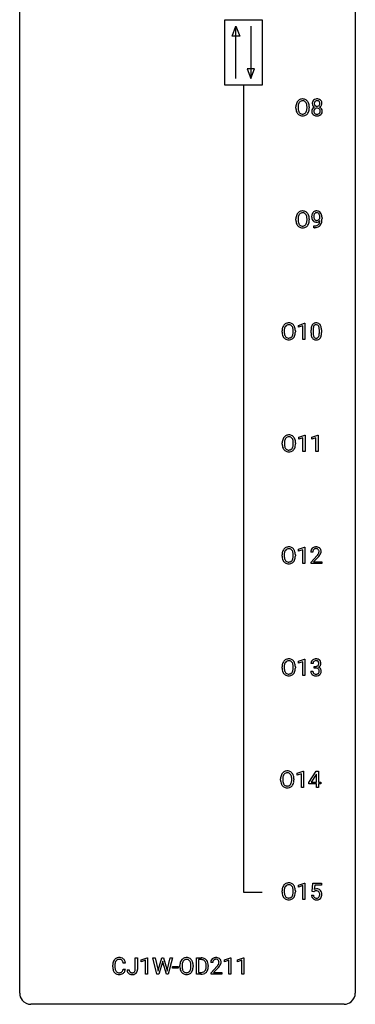
# Model space of a CAD drawing. Extents: x 3 to 27, y -3 to 140.
# Drawn here: x 3 to 27, y -3 to 67 of the extents above; entities that cross this region are included whole.
import ezdxf

# ---------------------------------------------------------------- set-up
doc = ezdxf.new("R2010")
doc.units = 0
doc.layers.add('DEFAULT_255_1_234', color=255, linetype='CONTINUOUS')
doc.layers.add('DEFAULT_255_2_778', color=255, linetype='CONTINUOUS')

msp = doc.modelspace()

# ---------------------------------------------------------------- linework, layer by layer
at = {"layer": 'DEFAULT_255_1_234'}
for p, q in [((22.376, 60.739), (22.376, 60.824)), ((22.53, 60.836), (22.53, 60.75)), ((23.164, 60.739), (23.164, 60.825)), ((23.317, 60.824), (23.317, 60.75)), ((22.376, 52.802), (22.376, 52.886)), ((22.53, 52.898), (22.53, 52.812)), ((23.164, 52.801), (23.164, 52.888)), ((23.317, 52.886), (23.317, 52.812)), ((23.658, 52.265), (23.658, 52.39)), ((23.658, 52.39), (23.689, 52.39)), ((24.08, 52.938), (24.08, 52.998)), ((24.229, 52.967), (24.229, 52.924)), ((23.686, 52.265), (23.658, 52.265)), ((22.569, 45.343), (22.994, 45.503)), ((22.994, 45.503), (23.018, 45.503)), ((23.018, 45.503), (23.018, 44.328)), ((21.396, 44.864), (21.396, 44.949)), ((21.55, 44.961), (21.55, 44.875)), ((22.183, 44.864), (22.183, 44.95)), ((22.337, 44.949), (22.337, 44.875)), ((22.569, 45.208), (22.569, 45.343)), ((22.868, 45.318), (22.569, 45.208)), ((22.868, 44.328), (22.868, 45.318)), ((23.448, 44.807), (23.448, 45.005)), ((23.597, 45.041), (23.597, 44.803)), ((24.038, 44.787), (24.038, 45.03)), ((24.186, 45.019), (24.186, 44.827)), ((23.018, 44.328), (22.868, 44.328)), ((21.405, 36.927), (21.405, 37.011)), ((21.559, 37.023), (21.559, 36.937)), ((22.192, 36.926), (22.192, 37.013)), ((22.346, 37.011), (22.346, 36.937)), ((22.578, 37.406), (23.004, 37.565)), ((22.578, 37.271), (22.578, 37.406)), ((22.877, 37.381), (22.578, 37.271)), ((22.877, 36.39), (22.877, 37.381)), ((23.004, 37.565), (23.027, 37.565)), ((23.027, 37.565), (23.027, 36.39)), ((23.502, 37.406), (23.927, 37.565)), ((23.502, 37.271), (23.502, 37.406)), ((23.801, 37.381), (23.502, 37.271)), ((23.801, 36.39), (23.801, 37.381)), ((23.927, 37.565), (23.951, 37.565)), ((23.951, 37.565), (23.951, 36.39)), ((23.027, 36.39), (22.877, 36.39)), ((23.951, 36.39), (23.801, 36.39)), ((22.569, 29.468), (22.994, 29.628)), ((22.569, 29.333), (22.569, 29.468)), ((22.868, 29.443), (22.569, 29.333)), ((22.868, 28.453), (22.868, 29.443)), ((22.994, 29.628), (23.018, 29.628)), ((23.018, 29.628), (23.018, 28.453)), ((21.396, 28.989), (21.396, 29.074)), ((21.55, 29.086), (21.55, 29)), ((22.183, 28.989), (22.183, 29.075)), ((22.337, 29.074), (22.337, 29)), ((23.579, 29.278), (23.431, 29.278)), ((23.453, 28.56), (23.858, 29.009)), ((23.945, 28.914), (23.632, 28.574)), ((23.018, 28.453), (22.868, 28.453)), ((23.453, 28.453), (23.453, 28.56)), ((24.219, 28.453), (23.453, 28.453)), ((23.632, 28.574), (24.219, 28.574)), ((24.219, 28.574), (24.219, 28.453)), ((22.569, 21.531), (22.994, 21.69)), ((22.994, 21.69), (23.018, 21.69)), ((23.018, 21.69), (23.018, 20.515)), ((21.396, 21.052), (21.396, 21.136)), ((21.55, 21.148), (21.55, 21.062)), ((22.183, 21.051), (22.183, 21.138)), ((22.337, 21.136), (22.337, 21.062)), ((22.569, 21.396), (22.569, 21.531)), ((22.868, 21.506), (22.569, 21.396)), ((22.868, 20.515), (22.868, 21.506)), ((23.59, 21.378), (23.442, 21.378)), ((23.669, 21.051), (23.669, 21.172)), ((23.669, 21.172), (23.781, 21.172)), ((23.781, 21.051), (23.669, 21.051)), ((23.018, 20.515), (22.868, 20.515)), ((23.431, 20.824), (23.581, 20.824)), ((22.463, 13.593), (22.889, 13.753)), ((22.463, 13.458), (22.463, 13.593)), ((22.763, 13.568), (22.463, 13.458)), ((22.763, 12.578), (22.763, 13.568)), ((22.889, 13.753), (22.912, 13.753)), ((22.912, 13.753), (22.912, 12.578)), ((23.293, 12.937), (23.816, 13.747)), ((23.808, 13.512), (23.461, 12.971)), ((23.825, 13.544), (23.808, 13.512)), ((23.816, 13.747), (23.975, 13.747)), ((23.825, 12.971), (23.825, 13.544)), ((23.975, 13.747), (23.975, 12.971)), ((21.29, 13.114), (21.29, 13.199)), ((21.444, 13.211), (21.444, 13.125)), ((22.077, 13.114), (22.077, 13.2)), ((22.231, 13.199), (22.231, 13.125)), ((22.912, 12.578), (22.763, 12.578)), ((23.293, 12.849), (23.293, 12.937)), ((23.825, 12.849), (23.293, 12.849)), ((23.461, 12.971), (23.825, 12.971)), ((23.825, 12.578), (23.825, 12.849)), ((23.975, 12.578), (23.825, 12.578)), ((23.975, 12.971), (24.137, 12.971)), ((24.137, 12.849), (23.975, 12.849)), ((23.975, 12.849), (23.975, 12.578)), ((24.137, 12.971), (24.137, 12.849)), ((22.569, 5.656), (22.994, 5.815)), ((22.569, 5.521), (22.569, 5.656)), ((22.868, 5.631), (22.569, 5.521)), ((22.868, 4.64), (22.868, 5.631)), ((22.994, 5.815), (23.018, 5.815)), ((23.018, 5.815), (23.018, 4.64)), ((23.521, 5.227), (23.581, 5.81)), ((23.581, 5.81), (24.18, 5.81)), ((23.707, 5.672), (23.672, 5.354)), ((24.18, 5.672), (23.707, 5.672)), ((24.18, 5.81), (24.18, 5.672)), ((21.396, 5.177), (21.396, 5.261)), ((21.55, 5.273), (21.55, 5.187)), ((22.183, 5.176), (22.183, 5.263)), ((22.337, 5.261), (22.337, 5.187)), ((23.48, 4.948), (23.62, 4.948)), ((23.64, 5.196), (23.521, 5.227)), ((23.68, 5.228), (23.64, 5.196)), ((23.018, 4.64), (22.868, 4.64)), ((10.279, 0.142), (10.124, 0.142)), ((10.979, -0.312), (10.979, 0.518)), ((10.979, 0.518), (11.134, 0.518)), ((11.134, 0.518), (11.134, -0.31)), ((11.398, 0.364), (11.823, 0.524)), ((11.398, 0.229), (11.398, 0.364)), ((11.697, 0.339), (11.398, 0.229)), ((11.697, -0.651), (11.697, 0.339)), ((11.823, 0.524), (11.847, 0.524)), ((11.847, 0.524), (11.847, -0.651)), ((12.517, -0.651), (12.234, 0.518)), ((12.234, 0.518), (12.388, 0.518)), ((12.388, 0.518), (12.573, -0.283)), ((12.628, -0.298), (12.86, 0.518)), ((12.907, 0.201), (12.657, -0.651)), ((12.86, 0.518), (12.99, 0.518)), ((12.925, 0.29), (12.907, 0.201)), ((12.944, 0.201), (12.925, 0.29)), ((13.185, -0.651), (12.944, 0.201)), ((12.99, 0.518), (13.215, -0.298)), ((13.272, -0.282), (13.454, 0.518)), ((13.609, 0.518), (13.325, -0.651)), ((13.454, 0.518), (13.609, 0.518)), ((15.316, -0.651), (15.316, 0.518)), ((15.316, 0.518), (15.647, 0.518)), ((15.651, 0.391), (15.471, 0.391)), ((15.471, 0.391), (15.471, -0.525)), ((16.483, 0.174), (16.334, 0.174)), ((17.32, 0.364), (17.745, 0.524)), ((17.32, 0.229), (17.32, 0.364)), ((17.619, 0.339), (17.32, 0.229)), ((17.619, -0.651), (17.619, 0.339)), ((17.745, 0.524), (17.769, 0.524)), ((17.769, 0.524), (17.769, -0.651)), ((18.243, 0.364), (18.669, 0.524)), ((18.243, 0.229), (18.243, 0.364)), ((18.543, 0.339), (18.243, 0.229)), ((18.543, -0.651), (18.543, 0.339)), ((18.669, 0.524), (18.692, 0.524)), ((18.692, 0.524), (18.692, -0.651)), ((9.379, -0.121), (9.379, -0.009)), ((9.534, -0.013), (9.534, -0.126)), ((10.124, -0.28), (10.279, -0.28)), ((10.396, -0.328), (10.55, -0.328)), ((11.847, -0.651), (11.697, -0.651)), ((12.657, -0.651), (12.517, -0.651)), ((12.573, -0.283), (12.595, -0.437)), ((12.595, -0.437), (12.628, -0.298)), ((13.325, -0.651), (13.185, -0.651)), ((13.215, -0.298), (13.247, -0.439)), ((13.247, -0.439), (13.272, -0.282)), ((13.626, -0.215), (13.626, -0.094)), ((13.626, -0.094), (14.018, -0.094)), ((14.018, -0.215), (13.626, -0.215)), ((14.018, -0.094), (14.018, -0.215)), ((14.145, -0.115), (14.145, -0.03)), ((14.298, -0.018), (14.298, -0.104)), ((14.932, -0.116), (14.932, -0.029)), ((15.085, -0.03), (15.085, -0.104)), ((15.64, -0.651), (15.316, -0.651)), ((15.471, -0.525), (15.633, -0.525)), ((16.01, -0.099), (16.01, -0.03)), ((16.162, -0.027), (16.162, -0.102)), ((16.357, -0.544), (16.761, -0.095)), ((16.357, -0.651), (16.357, -0.544)), ((17.123, -0.651), (16.357, -0.651)), ((16.849, -0.19), (16.536, -0.53)), ((16.536, -0.53), (17.123, -0.53)), ((17.123, -0.53), (17.123, -0.651)), ((17.769, -0.651), (17.619, -0.651)), ((18.692, -0.651), (18.543, -0.651))]:
    msp.add_line(p, q, dxfattribs=at)
for centre, radius, start, end in [((23.203, 60.828), 0.826, 169.52538, 180.27653), ((23.205, 60.745), 0.829, 180.37239, 188.9252), ((23.012, 60.863), 0.633, 155.83153, 169.509), ((22.884, 60.922), 0.491, 139.62585, 156.03795), ((22.825, 60.97), 0.416, 122.64164, 139.34307), ((23.358, 60.827), 0.828, 174.05091, 179.41769), ((23.307, 60.746), 0.778, 179.69304, 188.79066), ((23.117, 60.855), 0.586, 163.04188, 174.314), ((22.927, 60.915), 0.386, 143.52892, 163.29808), ((22.835, 60.951), 0.437, 93.02237, 122.45576), ((22.833, 60.986), 0.269, 110.82284, 143.91795), ((22.843, 60.948), 0.308, 89.30385, 109.90457), ((22.846, 60.855), 0.534, 89.97534, 93.63419), ((22.85, 60.895), 0.494, 73.74638, 90.42334), ((22.847, 60.882), 0.374, 84.38523, 90.07577), ((22.863, 60.986), 0.269, 36.14372, 85.6627), ((22.868, 60.963), 0.424, 57.66275, 73.45181), ((22.795, 60.933), 0.355, 20.32311, 36.49928), ((22.867, 60.965), 0.422, 29.14402, 57.41469), ((22.632, 60.873), 0.529, 7.89283, 20.29621), ((22.332, 60.83), 0.832, 359.70556, 8.03604), ((22.296, 60.746), 0.868, 353.40299, 359.48478), ((22.773, 60.906), 0.532, 24.09828, 29.73235), ((22.67, 60.864), 0.644, 8.66553, 23.82413), ((22.453, 60.746), 0.864, 350.48771, 0.26254), ((22.446, 60.827), 0.871, 359.78069, 8.82188), ((23.902, 61.071), 0.373, 164.61861, 180.52924), ((23.861, 61.067), 0.332, 179.99929, 181.16551), ((23.804, 61.062), 0.274, 180.43165, 213.2714), ((23.813, 61.095), 0.28, 132.24544, 164.50923), ((23.816, 60.51), 0.318, 115.55379, 145.64162), ((23.823, 61.075), 0.297, 213.34392, 222.62713), ((23.835, 61.089), 0.315, 222.95484, 244.13725), ((23.841, 61.062), 0.323, 100.70528, 132.13873), ((23.943, 61.066), 0.265, 168.38021, 180.36024), ((23.921, 61.063), 0.242, 179.50297, 194.91268), ((23.851, 60.449), 0.387, 113.24379, 116.20546), ((23.861, 61.085), 0.18, 135.30531, 168.98823), ((23.862, 61.047), 0.182, 194.97222, 224.1944), ((23.853, 60.543), 0.199, 104.88559, 135.24483), ((23.859, 61.045), 0.178, 224.29614, 262.01574), ((23.859, 61.087), 0.178, 105.92297, 135.16629), ((23.872, 60.924), 0.464, 89.67326, 101.24495), ((23.87, 60.476), 0.268, 89.49592, 104.85798), ((23.872, 61.036), 0.23, 89.47759, 105.72979), ((23.874, 61.118), 0.253, 261.12504, 270.19599), ((23.874, 60.452), 0.291, 82.26145, 90.14395), ((23.878, 60.942), 0.446, 76.28766, 90.45861), ((23.874, 61.019), 0.248, 86.98338, 90.02001), ((23.877, 61.099), 0.234, 269.48256, 285.09883), ((23.882, 61.08), 0.186, 44.39587, 88.24989), ((23.888, 60.532), 0.21, 45.30288, 83.19215), ((23.892, 61.041), 0.174, 285.15857, 315.94846), ((23.909, 61.064), 0.321, 47.82402, 76.42669), ((23.884, 61.08), 0.185, 16.3252, 44.7913), ((23.883, 61.05), 0.186, 316.0413, 351.91627), ((23.886, 61.136), 0.369, 296.09023, 297.36181), ((23.911, 60.48), 0.352, 47.90092, 67.19469), ((23.915, 61.087), 0.312, 296.7586, 325.75365), ((23.836, 61.067), 0.234, 359.47895, 16.06791), ((23.81, 61.064), 0.261, 351.10568, 0.19366), ((23.931, 61.09), 0.286, 6.91687, 47.62614), ((23.931, 60.505), 0.32, 35.23624, 47.55137), ((23.954, 61.06), 0.265, 325.84124, 338.47959), ((23.937, 61.065), 0.282, 338.87636, 0.5166), ((23.812, 61.068), 0.407, 359.84197, 7.96945), ((23.005, 60.711), 0.626, 188.72155, 204.82407), ((22.926, 60.677), 0.54, 205.11838, 209.647), ((22.839, 60.623), 0.437, 209.06331, 237.34925), ((23.041, 60.703), 0.508, 188.63313, 202.56296), ((22.916, 60.653), 0.373, 202.80814, 216.11939), ((22.83, 60.611), 0.423, 237.53521, 252.18575), ((22.835, 60.588), 0.269, 215.07559, 264.63797), ((22.844, 60.665), 0.478, 252.52197, 270.44165), ((22.847, 60.671), 0.353, 263.84639, 270.08337), ((22.852, 60.645), 0.327, 269.36494, 287.5152), ((22.849, 60.734), 0.547, 269.91714, 276.3398), ((22.865, 60.62), 0.432, 275.81957, 302.18847), ((22.869, 60.58), 0.26, 288.06303, 323.81133), ((22.782, 60.645), 0.369, 323.65476, 342.65905), ((22.877, 60.597), 0.407, 302.48065, 319.61436), ((22.579, 60.711), 0.582, 342.40919, 353.64511), ((22.817, 60.646), 0.484, 319.88774, 336.13284), ((22.682, 60.706), 0.632, 336.02776, 350.57874), ((23.8, 60.522), 0.298, 145.67959, 180.62596), ((23.918, 60.518), 0.415, 179.93155, 185.32545), ((23.802, 60.5), 0.298, 184.01044, 228.50718), ((23.832, 60.538), 0.346, 228.75537, 257.84844), ((23.938, 60.523), 0.287, 171.26519, 180.18594), ((23.922, 60.519), 0.27, 179.51547, 193.64667), ((23.858, 60.538), 0.205, 135.3399, 172.10439), ((23.84, 60.499), 0.186, 193.35406, 225.82569), ((23.844, 60.506), 0.194, 226.41803, 255.85537), ((23.871, 60.698), 0.511, 257.45845, 270.42875), ((23.87, 60.599), 0.291, 255.46556, 268.7986), ((23.874, 60.683), 0.375, 268.34648, 270.01049), ((23.877, 60.615), 0.307, 269.57591, 282.08231), ((23.878, 60.698), 0.511, 269.61927, 281.979), ((23.899, 60.515), 0.205, 281.75225, 306.60564), ((23.913, 60.543), 0.352, 281.54739, 310.91699), ((23.909, 60.499), 0.186, 307.135, 314.0278), ((23.893, 60.537), 0.203, 17.29226, 45.46272), ((23.905, 60.502), 0.19, 314.25534, 350.16932), ((23.846, 60.524), 0.251, 359.44541, 16.92564), ((23.82, 60.52), 0.277, 349.41457, 0.29307), ((23.955, 60.495), 0.288, 310.84975, 342.7448), ((23.957, 60.522), 0.289, 359.27597, 35.40141), ((23.883, 60.515), 0.364, 343.12945, 0.57765), ((23.203, 52.89), 0.826, 169.52538, 180.27653), ((23.012, 52.925), 0.633, 155.83153, 169.509), ((22.884, 52.985), 0.491, 139.62585, 156.03795), ((22.825, 53.032), 0.416, 122.64164, 139.34307), ((23.117, 52.918), 0.586, 163.04188, 174.314), ((22.927, 52.978), 0.386, 143.52892, 163.29808), ((22.835, 53.014), 0.437, 93.02237, 122.45576), ((22.833, 53.049), 0.269, 110.82284, 143.91795), ((22.843, 53.011), 0.308, 89.30385, 109.90457), ((22.846, 52.917), 0.534, 89.97534, 93.63419), ((22.85, 52.957), 0.494, 73.74638, 90.42334), ((22.847, 52.945), 0.374, 84.38523, 90.07577), ((22.863, 53.049), 0.269, 36.14372, 85.6627), ((22.868, 53.025), 0.424, 57.66275, 73.45181), ((22.795, 52.996), 0.355, 20.32311, 36.49928), ((22.867, 53.027), 0.422, 29.14402, 57.41469), ((22.632, 52.936), 0.529, 7.89283, 20.29621), ((22.773, 52.969), 0.532, 24.09828, 29.73235), ((22.67, 52.926), 0.644, 8.66553, 23.82413), ((24.024, 53.049), 0.531, 166.7586, 180.32012), ((24.048, 53.046), 0.555, 179.96523, 184.30139), ((23.939, 53.067), 0.444, 154.69551, 166.56798), ((23.854, 53.11), 0.349, 136.33242, 155.08714), ((23.826, 53.134), 0.312, 121.23673, 135.96805), ((24.024, 53.06), 0.385, 166.11003, 178.66543), ((24.129, 53.054), 0.49, 178.26321, 180.01111), ((24.049, 53.051), 0.41, 179.6162, 191.87872), ((23.906, 53.091), 0.263, 142.10213, 166.38356), ((23.84, 53.108), 0.341, 96.84563, 120.98815), ((23.851, 53.135), 0.193, 112.93823, 142.53208), ((23.853, 53.121), 0.206, 89.2729, 111.91404), ((23.854, 53.015), 0.436, 89.88702, 97.28028), ((23.86, 53.079), 0.372, 70.65056, 90.67491), ((23.858, 53.151), 0.176, 50.38512, 90.6706), ((23.813, 53.098), 0.246, 34.12503, 50.30701), ((23.873, 53.13), 0.319, 36.7493, 69.82199), ((23.764, 53.061), 0.307, 27.20155, 34.68294), ((23.705, 53.034), 0.372, 9.94301, 26.77001), ((23.529, 53.001), 0.551, 359.66338, 10.11753), ((23.773, 53.052), 0.446, 15.39587, 37.08401), ((23.56, 52.99), 0.668, 3.94889, 15.67986), ((23.32, 52.968), 0.909, 359.92924, 4.26653), ((23.205, 52.807), 0.829, 180.37239, 188.9252), ((23.005, 52.774), 0.626, 188.72155, 204.82407), ((22.926, 52.74), 0.54, 205.11838, 209.647), ((22.839, 52.685), 0.437, 209.06331, 237.34925), ((23.358, 52.89), 0.828, 174.05091, 179.41769), ((23.307, 52.808), 0.778, 179.69304, 188.79066), ((23.041, 52.766), 0.508, 188.63313, 202.56296), ((22.916, 52.715), 0.373, 202.80814, 216.11939), ((22.835, 52.65), 0.269, 215.07559, 264.63797), ((22.847, 52.733), 0.353, 263.84639, 270.08337), ((22.852, 52.707), 0.327, 269.36494, 287.5152), ((22.869, 52.643), 0.26, 288.06303, 323.81133), ((22.782, 52.708), 0.369, 323.65476, 342.65905), ((22.877, 52.66), 0.407, 302.48065, 319.61436), ((22.579, 52.774), 0.582, 342.40919, 353.64511), ((22.332, 52.892), 0.832, 359.70556, 8.03604), ((22.296, 52.809), 0.868, 353.40299, 359.48478), ((22.817, 52.708), 0.484, 319.88774, 336.13284), ((22.682, 52.769), 0.632, 336.02776, 350.57874), ((22.453, 52.808), 0.864, 350.48771, 0.26254), ((22.446, 52.89), 0.871, 359.78069, 8.82188), ((23.957, 53.036), 0.464, 183.9376, 204.12763), ((23.889, 53.007), 0.39, 204.34475, 209.0454), ((23.825, 52.968), 0.315, 208.47272, 236.21349), ((23.927, 53.024), 0.285, 191.61917, 215.29723), ((23.809, 52.947), 0.289, 236.47179, 254.35413), ((23.682, 52.987), 0.597, 270.6215, 281.40628), ((23.907, 53.013), 0.262, 215.73201, 216.53554), ((23.853, 52.97), 0.193, 215.74867, 239.97275), ((23.824, 53.004), 0.347, 254.59991, 270.41803), ((23.846, 52.965), 0.185, 241.06502, 269.28105), ((23.725, 52.781), 0.387, 281.18526, 299.06211), ((23.826, 53.004), 0.347, 269.99664, 270.79004), ((23.83, 52.957), 0.301, 270.26331, 297.38519), ((23.85, 53.014), 0.234, 268.40625, 270.00713), ((23.851, 53.009), 0.229, 269.9447, 306.82489), ((23.765, 52.712), 0.436, 285.95414, 318.88781), ((23.763, 52.709), 0.306, 299.50678, 313.12009), ((23.801, 53.013), 0.364, 297.40373, 320.01676), ((23.765, 52.701), 0.298, 313.85262, 338.59893), ((23.827, 53.051), 0.278, 305.50724, 327.07734), ((23.603, 52.768), 0.474, 338.25236, 351.24309), ((23.839, 53.042), 0.263, 327.41049, 336.84017), ((23.361, 52.809), 0.718, 350.94095, 357.66919), ((23.796, 52.681), 0.392, 319.33432, 322.09989), ((23.71, 52.74), 0.497, 322.85781, 342.15279), ((23.388, 52.849), 0.836, 341.83595, 352.98842), ((22.859, 52.917), 1.37, 352.83663, 0.27827), ((22.83, 52.674), 0.423, 237.53521, 252.18575), ((22.844, 52.728), 0.478, 252.52197, 270.44165), ((22.849, 52.796), 0.547, 269.91714, 276.3398), ((22.865, 52.682), 0.432, 275.81957, 302.18847), ((23.674, 53.168), 0.904, 270.82072, 273.4013), ((23.692, 52.943), 0.678, 272.92817, 286.49228), ((21.904, 45.047), 0.491, 139.62585, 156.03795), ((21.845, 45.095), 0.416, 122.64164, 139.34307), ((21.855, 45.076), 0.437, 93.02237, 122.45576), ((21.853, 45.111), 0.269, 110.82284, 143.91795), ((21.862, 45.073), 0.308, 89.30385, 109.90457), ((21.866, 44.98), 0.534, 89.97534, 93.63419), ((21.87, 45.02), 0.494, 73.74638, 90.42334), ((21.867, 45.007), 0.374, 84.38523, 90.07577), ((21.883, 45.111), 0.269, 36.14372, 85.6627), ((21.887, 45.088), 0.424, 57.66275, 73.45181), ((21.886, 45.09), 0.422, 29.14402, 57.41469), ((23.9, 45.145), 0.437, 148.7922, 164.56838), ((23.805, 45.198), 0.328, 144.58839, 148.11763), ((23.771, 45.222), 0.286, 101.64409, 144.51424), ((23.796, 45.221), 0.168, 105.79811, 149.73881), ((23.813, 45.053), 0.46, 89.5284, 102.58198), ((23.814, 45.154), 0.237, 89.38069, 105.67626), ((23.821, 45.049), 0.464, 77.04379, 90.50813), ((23.818, 45.128), 0.263, 81.10601, 90.2185), ((23.836, 45.216), 0.173, 30.74079, 82.46571), ((23.861, 45.213), 0.295, 48.27786, 77.49947), ((23.869, 45.226), 0.281, 36.31421, 47.63059), ((23.782, 45.168), 0.386, 18.29318, 35.67692), ((22.222, 44.953), 0.826, 169.52538, 180.27653), ((22.225, 44.87), 0.829, 180.37239, 188.9252), ((22.025, 44.836), 0.626, 188.72155, 204.82407), ((22.032, 44.988), 0.633, 155.83153, 169.509), ((22.378, 44.952), 0.828, 174.05091, 179.41769), ((22.327, 44.871), 0.778, 179.69304, 188.79066), ((22.137, 44.98), 0.586, 163.04188, 174.314), ((22.061, 44.828), 0.508, 188.63313, 202.56296), ((21.946, 45.04), 0.386, 143.52892, 163.29808), ((21.814, 45.058), 0.355, 20.32311, 36.49928), ((21.651, 44.998), 0.529, 7.89283, 20.29621), ((21.599, 44.836), 0.582, 342.40919, 353.64511), ((21.351, 44.955), 0.832, 359.70556, 8.03604), ((21.316, 44.871), 0.868, 353.40299, 359.48478), ((21.793, 45.031), 0.532, 24.09828, 29.73235), ((21.69, 44.989), 0.644, 8.66553, 23.82413), ((21.702, 44.831), 0.632, 336.02776, 350.57874), ((21.472, 44.871), 0.864, 350.48771, 0.26254), ((21.466, 44.952), 0.871, 359.78069, 8.82188), ((24.643, 45.01), 1.195, 173.76756, 180.23155), ((24.801, 44.824), 1.353, 180.74494, 181.151), ((24.521, 44.814), 1.072, 180.89762, 188.00555), ((24.191, 45.061), 0.74, 164.30586, 173.90022), ((24.125, 44.757), 0.673, 187.88164, 198.23465), ((24.745, 45.031), 1.148, 177.86317, 179.50441), ((24.637, 44.8), 1.04, 179.79956, 185.24604), ((24.442, 45.046), 0.844, 172.02595, 178.07032), ((24.233, 44.761), 0.634, 185.14116, 193.00796), ((24.112, 45.093), 0.511, 163.37633, 172.1411), ((23.902, 45.157), 0.292, 149.42089, 163.62864), ((23.783, 45.182), 0.236, 24.28712, 31.39356), ((23.666, 45.132), 0.363, 12.08056, 23.8174), ((23.522, 44.734), 0.512, 343.04995, 351.93934), ((23.391, 45.071), 0.646, 4.83622, 12.29045), ((23.175, 44.785), 0.862, 351.8069, 357.79592), ((22.97, 45.033), 1.068, 359.80904, 4.94079), ((22.852, 44.802), 1.186, 357.58719, 359.26775), ((23.527, 45.08), 0.654, 8.02467, 18.56052), ((23.426, 44.77), 0.758, 344.49347, 353.97655), ((23.111, 45.019), 1.075, 1.12741, 8.17183), ((22.962, 44.822), 1.225, 353.8442, 0.22879), ((22.787, 45.006), 1.399, 0.54241, 1.3863), ((21.945, 44.802), 0.54, 205.11838, 209.647), ((21.858, 44.748), 0.437, 209.06331, 237.34925), ((21.935, 44.778), 0.373, 202.80814, 216.11939), ((21.85, 44.736), 0.423, 237.53521, 252.18575), ((21.854, 44.713), 0.269, 215.07559, 264.63797), ((21.864, 44.79), 0.478, 252.52197, 270.44165), ((21.867, 44.796), 0.353, 263.84639, 270.08337), ((21.871, 44.77), 0.327, 269.36494, 287.5152), ((21.868, 44.859), 0.547, 269.91714, 276.3398), ((21.885, 44.745), 0.432, 275.81957, 302.18847), ((21.889, 44.705), 0.26, 288.06303, 323.81133), ((21.802, 44.77), 0.369, 323.65476, 342.65905), ((21.897, 44.722), 0.407, 302.48065, 319.61436), ((21.836, 44.771), 0.484, 319.88774, 336.13284), ((23.876, 44.673), 0.41, 197.96935, 215.26236), ((23.774, 44.604), 0.287, 215.86183, 257.27886), ((23.969, 44.699), 0.363, 192.78976, 205.25077), ((23.864, 44.652), 0.248, 205.80054, 211.25375), ((23.812, 44.617), 0.185, 210.37898, 238.40081), ((23.815, 44.759), 0.447, 256.62289, 270.51044), ((23.81, 44.622), 0.188, 239.65206, 265.97938), ((23.818, 44.689), 0.256, 265.13154, 270.06033), ((23.821, 44.657), 0.224, 269.33147, 287.2178), ((23.822, 44.771), 0.459, 269.59773, 281.67344), ((23.835, 44.606), 0.171, 287.7958, 329.08087), ((23.862, 44.604), 0.288, 280.58014, 324.91731), ((23.739, 44.666), 0.284, 328.66347, 343.33251), ((23.824, 44.63), 0.334, 324.93524, 328.61605), ((23.725, 44.685), 0.447, 329.28036, 344.74728), ((22.231, 37.015), 0.826, 169.52538, 180.27653), ((22.041, 37.05), 0.633, 155.83153, 169.509), ((21.913, 37.11), 0.491, 139.62585, 156.03795), ((21.854, 37.157), 0.416, 122.64164, 139.34307), ((22.387, 37.015), 0.828, 174.05091, 179.41769), ((22.146, 37.043), 0.586, 163.04188, 174.314), ((21.955, 37.103), 0.386, 143.52892, 163.29808), ((21.864, 37.139), 0.437, 93.02237, 122.45576), ((21.862, 37.174), 0.269, 110.82284, 143.91795), ((21.871, 37.136), 0.308, 89.30385, 109.90457), ((21.875, 37.042), 0.534, 89.97534, 93.63419), ((21.879, 37.082), 0.494, 73.74638, 90.42334), ((21.876, 37.07), 0.374, 84.38523, 90.07577), ((21.892, 37.174), 0.269, 36.14372, 85.6627), ((21.896, 37.15), 0.424, 57.66275, 73.45181), ((21.823, 37.121), 0.355, 20.32311, 36.49928), ((21.896, 37.152), 0.422, 29.14402, 57.41469), ((21.661, 37.061), 0.529, 7.89283, 20.29621), ((21.361, 37.017), 0.832, 359.70556, 8.03604), ((21.802, 37.094), 0.532, 24.09828, 29.73235), ((21.699, 37.051), 0.644, 8.66553, 23.82413), ((21.475, 37.015), 0.871, 359.78069, 8.82188), ((22.234, 36.932), 0.829, 180.37239, 188.9252), ((22.034, 36.899), 0.626, 188.72155, 204.82407), ((21.955, 36.865), 0.54, 205.11838, 209.647), ((21.868, 36.81), 0.437, 209.06331, 237.34925), ((22.336, 36.933), 0.778, 179.69304, 188.79066), ((22.07, 36.891), 0.508, 188.63313, 202.56296), ((21.944, 36.84), 0.373, 202.80814, 216.11939), ((21.859, 36.799), 0.423, 237.53521, 252.18575), ((21.864, 36.775), 0.269, 215.07559, 264.63797), ((21.873, 36.853), 0.478, 252.52197, 270.44165), ((21.876, 36.858), 0.353, 263.84639, 270.08337), ((21.88, 36.832), 0.327, 269.36494, 287.5152), ((21.878, 36.921), 0.547, 269.91714, 276.3398), ((21.894, 36.807), 0.432, 275.81957, 302.18847), ((21.898, 36.768), 0.26, 288.06303, 323.81133), ((21.811, 36.833), 0.369, 323.65476, 342.65905), ((21.906, 36.785), 0.407, 302.48065, 319.61436), ((21.608, 36.899), 0.582, 342.40919, 353.64511), ((21.325, 36.934), 0.868, 353.40299, 359.48478), ((21.845, 36.833), 0.484, 319.88774, 336.13284), ((21.711, 36.894), 0.632, 336.02776, 350.57874), ((21.482, 36.933), 0.864, 350.48771, 0.26254), ((22.032, 29.113), 0.633, 155.83153, 169.509), ((21.904, 29.172), 0.491, 139.62585, 156.03795), ((21.845, 29.22), 0.416, 122.64164, 139.34307), ((21.946, 29.165), 0.386, 143.52892, 163.29808), ((21.855, 29.201), 0.437, 93.02237, 122.45576), ((21.853, 29.236), 0.269, 110.82284, 143.91795), ((21.862, 29.198), 0.308, 89.30385, 109.90457), ((21.866, 29.105), 0.534, 89.97534, 93.63419), ((21.87, 29.145), 0.494, 73.74638, 90.42334), ((21.867, 29.132), 0.374, 84.38523, 90.07577), ((21.883, 29.236), 0.269, 36.14372, 85.6627), ((21.887, 29.213), 0.424, 57.66275, 73.45181), ((21.814, 29.183), 0.355, 20.32311, 36.49928), ((21.886, 29.215), 0.422, 29.14402, 57.41469), ((21.793, 29.156), 0.532, 24.09828, 29.73235), ((21.69, 29.114), 0.644, 8.66553, 23.82413), ((23.837, 29.282), 0.407, 163.28787, 180.55818), ((23.757, 29.304), 0.324, 133.45412, 162.947), ((23.775, 29.285), 0.35, 100.78694, 133.4384), ((23.891, 29.283), 0.312, 165.90929, 178.86839), ((23.79, 29.31), 0.208, 136.17574, 166.36747), ((23.778, 29.319), 0.192, 129.72793, 135.7542), ((23.786, 29.307), 0.207, 102.17394, 129.20619), ((23.81, 29.13), 0.508, 89.66053, 101.37042), ((23.81, 29.204), 0.313, 89.54607, 102.54188), ((23.817, 29.136), 0.502, 78.21712, 90.41304), ((23.814, 29.257), 0.259, 82.16021, 90.15058), ((23.827, 29.331), 0.184, 43.44154, 83.16614), ((23.852, 29.298), 0.336, 55.92682, 78.48886), ((23.819, 29.323), 0.195, 16.17147, 43.52844), ((23.769, 29.31), 0.248, 359.48663, 15.93398), ((23.872, 29.332), 0.297, 47.92923, 55.4054), ((23.882, 29.343), 0.283, 4.33477, 48.05607), ((23.815, 29.331), 0.35, 337.89141, 358.99677), ((23.772, 29.326), 0.393, 359.92521, 5.59677), ((22.222, 29.078), 0.826, 169.52538, 180.27653), ((22.225, 28.995), 0.829, 180.37239, 188.9252), ((22.025, 28.961), 0.626, 188.72155, 204.82407), ((21.945, 28.927), 0.54, 205.11838, 209.647), ((21.858, 28.873), 0.437, 209.06331, 237.34925), ((22.378, 29.077), 0.828, 174.05091, 179.41769), ((22.327, 28.996), 0.778, 179.69304, 188.79066), ((22.137, 29.105), 0.586, 163.04188, 174.314), ((22.061, 28.953), 0.508, 188.63313, 202.56296), ((21.935, 28.903), 0.373, 202.80814, 216.11939), ((21.854, 28.838), 0.269, 215.07559, 264.63797), ((21.889, 28.83), 0.26, 288.06303, 323.81133), ((21.802, 28.895), 0.369, 323.65476, 342.65905), ((21.651, 29.123), 0.529, 7.89283, 20.29621), ((21.599, 28.961), 0.582, 342.40919, 353.64511), ((21.351, 29.08), 0.832, 359.70556, 8.03604), ((21.316, 28.996), 0.868, 353.40299, 359.48478), ((21.836, 28.896), 0.484, 319.88774, 336.13284), ((21.702, 28.956), 0.632, 336.02776, 350.57874), ((21.472, 28.996), 0.864, 350.48771, 0.26254), ((21.466, 29.077), 0.871, 359.78069, 8.82188), ((23.978, 29.278), 0.398, 178.43817, 180.00839), ((22.509, 30.202), 1.801, 318.51325, 320.78284), ((23.038, 29.772), 1.119, 320.73727, 323.97371), ((23.43, 29.488), 0.635, 323.89617, 328.64211), ((22.762, 30.008), 1.611, 317.25868, 319.90461), ((23.634, 29.362), 0.395, 328.8299, 331.78995), ((23.734, 29.31), 0.282, 331.42552, 352.93648), ((23.145, 29.691), 1.115, 319.64729, 327.09582), ((23.748, 29.307), 0.269, 353.22487, 0.01693), ((23.544, 29.436), 0.641, 326.91354, 338.35052), ((21.85, 28.861), 0.423, 237.53521, 252.18575), ((21.864, 28.915), 0.478, 252.52197, 270.44165), ((21.867, 28.921), 0.353, 263.84639, 270.08337), ((21.871, 28.895), 0.327, 269.36494, 287.5152), ((21.868, 28.984), 0.547, 269.91714, 276.3398), ((21.885, 28.87), 0.432, 275.81957, 302.18847), ((21.897, 28.847), 0.407, 302.48065, 319.61436), ((21.855, 21.264), 0.437, 93.02237, 122.45576), ((21.866, 21.167), 0.534, 89.97534, 93.63419), ((21.87, 21.207), 0.494, 73.74638, 90.42334), ((21.887, 21.275), 0.424, 57.66275, 73.45181), ((21.886, 21.277), 0.422, 29.14402, 57.41469), ((23.779, 21.348), 0.352, 96.98755, 131.96907), ((23.801, 21.223), 0.478, 89.85961, 97.78252), ((23.805, 21.197), 0.504, 78.36554, 90.41315), ((23.841, 21.363), 0.334, 56.62291, 78.63873), ((23.863, 21.4), 0.291, 47.02535, 56.08541), ((22.222, 21.14), 0.826, 169.52538, 180.27653), ((22.225, 21.057), 0.829, 180.37239, 188.9252), ((22.032, 21.175), 0.633, 155.83153, 169.509), ((21.904, 21.235), 0.491, 139.62585, 156.03795), ((21.845, 21.282), 0.416, 122.64164, 139.34307), ((22.378, 21.14), 0.828, 174.05091, 179.41769), ((22.327, 21.058), 0.778, 179.69304, 188.79066), ((22.137, 21.168), 0.586, 163.04188, 174.314), ((22.061, 21.016), 0.508, 188.63313, 202.56296), ((21.946, 21.228), 0.386, 143.52892, 163.29808), ((21.853, 21.299), 0.269, 110.82284, 143.91795), ((21.862, 21.261), 0.308, 89.30385, 109.90457), ((21.867, 21.195), 0.374, 84.38523, 90.07577), ((21.883, 21.299), 0.269, 36.14372, 85.6627), ((21.814, 21.246), 0.355, 20.32311, 36.49928), ((21.651, 21.186), 0.529, 7.89283, 20.29621), ((21.599, 21.024), 0.582, 342.40919, 353.64511), ((21.351, 21.142), 0.832, 359.70556, 8.03604), ((21.316, 21.059), 0.868, 353.40299, 359.48478), ((21.793, 21.219), 0.532, 24.09828, 29.73235), ((21.69, 21.176), 0.644, 8.66553, 23.82413), ((21.472, 21.058), 0.864, 350.48771, 0.26254), ((21.466, 21.14), 0.871, 359.78069, 8.82188), ((23.752, 21.382), 0.31, 155.34845, 180.74847), ((23.747, 21.379), 0.307, 131.57446, 154.47985), ((23.847, 21.379), 0.257, 172.50968, 180.13669), ((23.775, 21.391), 0.183, 133.83493, 173.53444), ((23.779, 21.385), 0.191, 103.29318, 133.5619), ((23.799, 21.306), 0.273, 89.53249, 103.53194), ((23.778, 21.512), 0.339, 270.49199, 281.89516), ((23.775, 20.596), 0.456, 84.01934, 89.33312), ((23.805, 21.278), 0.301, 76.11166, 90.70262), ((23.792, 20.732), 0.319, 71.90101, 84.35543), ((23.802, 21.401), 0.226, 281.66917, 301.29431), ((23.844, 21.417), 0.157, 13.95772, 77.67131), ((23.827, 20.838), 0.207, 49.50886, 72.18365), ((23.819, 21.37), 0.191, 301.78331, 311.75453), ((23.828, 21.36), 0.177, 311.73239, 354.28024), ((23.846, 20.863), 0.176, 12.94982, 48.75514), ((23.834, 21.445), 0.357, 292.54022, 293.69249), ((23.874, 20.799), 0.331, 57.64355, 72.86251), ((23.862, 21.391), 0.297, 292.98021, 325.23923), ((23.709, 21.377), 0.297, 359.18053, 15.04531), ((23.756, 21.373), 0.251, 353.09379, 0.11815), ((23.909, 20.857), 0.263, 36.72489, 57.4698), ((23.865, 21.404), 0.287, 10.9208, 46.77781), ((23.847, 21.402), 0.315, 325.23337, 332.87456), ((23.908, 20.858), 0.263, 8.05451, 36.35611), ((23.912, 21.371), 0.243, 332.35499, 359.71794), ((23.728, 21.373), 0.427, 359.63645, 11.60873), ((22.025, 21.024), 0.626, 188.72155, 204.82407), ((21.945, 20.99), 0.54, 205.11838, 209.647), ((21.858, 20.935), 0.437, 209.06331, 237.34925), ((21.935, 20.965), 0.373, 202.80814, 216.11939), ((21.85, 20.924), 0.423, 237.53521, 252.18575), ((21.854, 20.9), 0.269, 215.07559, 264.63797), ((21.864, 20.978), 0.478, 252.52197, 270.44165), ((21.867, 20.983), 0.353, 263.84639, 270.08337), ((21.871, 20.957), 0.327, 269.36494, 287.5152), ((21.868, 21.046), 0.547, 269.91714, 276.3398), ((21.885, 20.932), 0.432, 275.81957, 302.18847), ((21.889, 20.893), 0.26, 288.06303, 323.81133), ((21.802, 20.958), 0.369, 323.65476, 342.65905), ((21.897, 20.91), 0.407, 302.48065, 319.61436), ((21.836, 20.958), 0.484, 319.88774, 336.13284), ((21.702, 21.019), 0.632, 336.02776, 350.57874), ((23.827, 20.824), 0.396, 179.97553, 183.23231), ((23.723, 20.811), 0.291, 181.81829, 229.64551), ((23.765, 20.857), 0.354, 229.4223, 256.85562), ((23.81, 20.822), 0.229, 179.44651, 196.28693), ((23.761, 20.808), 0.179, 196.56615, 227.7059), ((23.778, 20.827), 0.203, 227.76521, 257.87628), ((23.799, 20.996), 0.496, 256.68289, 270.44121), ((23.8, 20.921), 0.3, 257.45844, 270.4266), ((23.805, 20.95), 0.329, 269.59621, 280.87892), ((23.805, 21), 0.5, 269.72864, 280.38564), ((23.828, 20.835), 0.212, 280.63464, 299.85959), ((23.835, 20.856), 0.354, 279.78299, 311.62557), ((23.847, 20.799), 0.171, 300.35763, 314.5518), ((23.839, 20.805), 0.182, 315.07284, 345.0431), ((23.746, 20.832), 0.278, 344.59866, 357.92696), ((23.759, 20.841), 0.265, 359.50479, 13.42396), ((23.657, 20.838), 0.367, 357.47489, 0.02311), ((23.873, 20.813), 0.297, 311.63595, 343.76518), ((23.784, 20.838), 0.389, 343.98299, 0.55716), ((23.822, 20.843), 0.351, 359.83206, 8.587), ((22.116, 13.203), 0.826, 169.52538, 180.27653), ((21.926, 13.238), 0.633, 155.83153, 169.509), ((21.798, 13.297), 0.491, 139.62585, 156.03795), ((21.739, 13.345), 0.416, 122.64164, 139.34307), ((22.272, 13.202), 0.828, 174.05091, 179.41769), ((22.031, 13.23), 0.586, 163.04188, 174.314), ((21.841, 13.29), 0.386, 143.52892, 163.29808), ((21.749, 13.326), 0.437, 93.02237, 122.45576), ((21.747, 13.361), 0.269, 110.82284, 143.91795), ((21.756, 13.323), 0.308, 89.30385, 109.90457), ((21.76, 13.23), 0.534, 89.97534, 93.63419), ((21.764, 13.27), 0.494, 73.74638, 90.42334), ((21.761, 13.257), 0.374, 84.38523, 90.07577), ((21.777, 13.361), 0.269, 36.14372, 85.6627), ((21.781, 13.338), 0.424, 57.66275, 73.45181), ((21.708, 13.308), 0.355, 20.32311, 36.49928), ((21.781, 13.34), 0.422, 29.14402, 57.41469), ((21.546, 13.248), 0.529, 7.89283, 20.29621), ((21.246, 13.205), 0.832, 359.70556, 8.03604), ((21.687, 13.281), 0.532, 24.09828, 29.73235), ((21.584, 13.239), 0.644, 8.66553, 23.82413), ((21.36, 13.202), 0.871, 359.78069, 8.82188), ((22.119, 13.12), 0.829, 180.37239, 188.9252), ((21.919, 13.086), 0.626, 188.72155, 204.82407), ((21.84, 13.052), 0.54, 205.11838, 209.647), ((21.753, 12.998), 0.437, 209.06331, 237.34925), ((22.221, 13.121), 0.778, 179.69304, 188.79066), ((21.955, 13.078), 0.508, 188.63313, 202.56296), ((21.83, 13.028), 0.373, 202.80814, 216.11939), ((21.744, 12.986), 0.423, 237.53521, 252.18575), ((21.749, 12.963), 0.269, 215.07559, 264.63797), ((21.758, 13.04), 0.478, 252.52197, 270.44165), ((21.761, 13.046), 0.353, 263.84639, 270.08337), ((21.765, 13.02), 0.327, 269.36494, 287.5152), ((21.763, 13.109), 0.547, 269.91714, 276.3398), ((21.779, 12.995), 0.432, 275.81957, 302.18847), ((21.783, 12.955), 0.26, 288.06303, 323.81133), ((21.696, 13.02), 0.369, 323.65476, 342.65905), ((21.791, 12.972), 0.407, 302.48065, 319.61436), ((21.493, 13.086), 0.582, 342.40919, 353.64511), ((21.21, 13.121), 0.868, 353.40299, 359.48478), ((21.731, 13.021), 0.484, 319.88774, 336.13284), ((21.596, 13.081), 0.632, 336.02776, 350.57874), ((21.367, 13.121), 0.864, 350.48771, 0.26254), ((21.904, 5.36), 0.491, 139.62585, 156.03795), ((21.845, 5.407), 0.416, 122.64164, 139.34307), ((21.855, 5.389), 0.437, 93.02237, 122.45576), ((21.853, 5.424), 0.269, 110.82284, 143.91795), ((21.862, 5.386), 0.308, 89.30385, 109.90457), ((21.866, 5.292), 0.534, 89.97534, 93.63419), ((21.87, 5.332), 0.494, 73.74638, 90.42334), ((21.867, 5.32), 0.374, 84.38523, 90.07577), ((21.883, 5.424), 0.269, 36.14372, 85.6627), ((21.887, 5.4), 0.424, 57.66275, 73.45181), ((21.886, 5.402), 0.422, 29.14402, 57.41469), ((21.793, 5.344), 0.532, 24.09828, 29.73235), ((22.222, 5.265), 0.826, 169.52538, 180.27653), ((22.225, 5.182), 0.829, 180.37239, 188.9252), ((22.025, 5.149), 0.626, 188.72155, 204.82407), ((22.032, 5.3), 0.633, 155.83153, 169.509), ((21.945, 5.115), 0.54, 205.11838, 209.647), ((22.378, 5.265), 0.828, 174.05091, 179.41769), ((22.327, 5.183), 0.778, 179.69304, 188.79066), ((22.137, 5.293), 0.586, 163.04188, 174.314), ((22.061, 5.141), 0.508, 188.63313, 202.56296), ((21.946, 5.353), 0.386, 143.52892, 163.29808), ((21.935, 5.09), 0.373, 202.80814, 216.11939), ((21.802, 5.083), 0.369, 323.65476, 342.65905), ((21.814, 5.371), 0.355, 20.32311, 36.49928), ((21.651, 5.311), 0.529, 7.89283, 20.29621), ((21.599, 5.149), 0.582, 342.40919, 353.64511), ((21.351, 5.267), 0.832, 359.70556, 8.03604), ((21.316, 5.184), 0.868, 353.40299, 359.48478), ((21.836, 5.083), 0.484, 319.88774, 336.13284), ((21.69, 5.301), 0.644, 8.66553, 23.82413), ((21.702, 5.144), 0.632, 336.02776, 350.57874), ((21.472, 5.183), 0.864, 350.48771, 0.26254), ((21.466, 5.265), 0.871, 359.78069, 8.82188), ((23.927, 4.987), 0.449, 184.92471, 194.49759), ((23.946, 4.99), 0.329, 187.36005, 198.67329), ((23.857, 5.036), 0.368, 93.71822, 120.2539), ((23.787, 5.088), 0.176, 114.19507, 127.3641), ((23.81, 5.034), 0.235, 98.98309, 113.89089), ((23.83, 4.911), 0.36, 89.68049, 99.16144), ((23.833, 4.978), 0.293, 84.69576, 90.06762), ((23.866, 4.955), 0.449, 89.96602, 94.2496), ((23.845, 5.059), 0.211, 41.78503, 85.98928), ((23.871, 5.014), 0.39, 73.80433, 90.55859), ((23.894, 5.1), 0.302, 41.30715, 73.54302), ((23.822, 5.04), 0.241, 12.64903, 41.60813), ((23.823, 4.967), 0.237, 320.67126, 344.54417), ((23.708, 5.001), 0.358, 344.24122, 356.73571), ((23.716, 5.014), 0.35, 359.55769, 12.95349), ((23.583, 5.011), 0.483, 356.35488, 0.05003), ((23.852, 5.064), 0.356, 13.5076, 41.21742), ((23.85, 4.969), 0.36, 323.673, 348.16725), ((23.688, 5.021), 0.526, 1.13313, 13.88294), ((23.675, 5.009), 0.54, 347.85724, 0.42933), ((23.547, 5.013), 0.667, 359.99194, 1.54425), ((21.858, 5.06), 0.437, 209.06331, 237.34925), ((21.85, 5.049), 0.423, 237.53521, 252.18575), ((21.854, 5.025), 0.269, 215.07559, 264.63797), ((21.864, 5.103), 0.478, 252.52197, 270.44165), ((21.867, 5.108), 0.353, 263.84639, 270.08337), ((21.871, 5.082), 0.327, 269.36494, 287.5152), ((21.868, 5.171), 0.547, 269.91714, 276.3398), ((21.885, 5.057), 0.432, 275.81957, 302.18847), ((21.889, 5.018), 0.26, 288.06303, 323.81133), ((21.897, 5.035), 0.407, 302.48065, 319.61436), ((23.803, 4.95), 0.32, 193.75369, 228.52712), ((23.811, 4.962), 0.334, 228.90239, 256.33143), ((23.841, 4.954), 0.218, 198.44517, 217.79448), ((23.812, 4.933), 0.182, 218.28872, 228.56124), ((23.822, 4.946), 0.198, 228.96549, 258.12347), ((23.841, 5.082), 0.458, 256.24271, 270.44863), ((23.842, 5.034), 0.288, 257.72583, 270.40136), ((23.847, 4.99), 0.244, 269.42044, 286.4209), ((23.848, 5.103), 0.479, 269.57701, 282.42148), ((23.862, 4.936), 0.188, 286.72514, 320.60036), ((23.885, 4.948), 0.319, 281.83964, 316.54578), ((23.879, 4.951), 0.326, 316.81712, 323.14928), ((10.155, -0.005), 0.777, 169.58372, 180.27579), ((9.972, 0.029), 0.59, 155.03659, 169.60032), ((9.858, 0.084), 0.464, 136.78315, 155.24727), ((9.819, 0.117), 0.413, 121.76332, 136.42811), ((10.366, -0.011), 0.832, 174.342, 180.14304), ((10.103, 0.018), 0.568, 162.93736, 174.62086), ((9.908, 0.08), 0.363, 143.07532, 163.19169), ((9.833, 0.092), 0.441, 95.64597, 121.54906), ((9.832, 0.138), 0.267, 109.29984, 143.30375), ((9.846, 0.087), 0.32, 89.34516, 108.57454), ((9.849, -0.019), 0.553, 89.92421, 96.13779), ((9.854, -0.007), 0.541, 76.67793, 90.45633), ((9.849, -0.031), 0.438, 87.38147, 90.02409), ((9.857, 0.075), 0.332, 74.70086, 87.81245), ((9.888, 0.182), 0.221, 47.43719, 75.06982), ((9.893, 0.152), 0.378, 47.48585, 76.92873), ((9.883, 0.183), 0.224, 27.81666, 46.40083), ((9.772, 0.124), 0.349, 15.76531, 27.94105), ((9.574, 0.066), 0.556, 7.88917, 15.92392), ((9.878, 0.142), 0.395, 16.54241, 46.89335), ((9.717, 0.089), 0.564, 5.40721, 17.03651), ((14.971, -0.026), 0.826, 169.52538, 180.27653), ((14.78, 0.009), 0.633, 155.83153, 169.509), ((14.652, 0.068), 0.491, 139.62585, 156.03795), ((14.593, 0.115), 0.416, 122.64164, 139.34307), ((15.126, -0.027), 0.828, 174.05091, 179.41769), ((14.886, 0.001), 0.586, 163.04188, 174.314), ((14.695, 0.061), 0.386, 143.52892, 163.29808), ((14.603, 0.097), 0.437, 93.02237, 122.45576), ((14.601, 0.132), 0.269, 110.82284, 143.91795), ((14.611, 0.094), 0.308, 89.30385, 109.90457), ((14.614, 0.001), 0.534, 89.97534, 93.63419), ((14.618, 0.04), 0.494, 73.74638, 90.42334), ((14.615, 0.028), 0.374, 84.38523, 90.07577), ((14.631, 0.132), 0.269, 36.14372, 85.6627), ((14.636, 0.108), 0.424, 57.66275, 73.45181), ((14.563, 0.079), 0.355, 20.32311, 36.49928), ((14.635, 0.111), 0.422, 29.14402, 57.41469), ((14.4, 0.019), 0.529, 7.89283, 20.29621), ((14.1, -0.025), 0.832, 359.70556, 8.03604), ((14.541, 0.052), 0.532, 24.09828, 29.73235), ((14.438, 0.009), 0.644, 8.66553, 23.82413), ((14.215, -0.027), 0.871, 359.78069, 8.82188), ((15.65, -0.068), 0.587, 75.41011, 90.38041), ((15.649, -0.065), 0.457, 79.21522, 89.74456), ((15.681, 0.079), 0.308, 40.38405, 80.14311), ((15.673, 0.027), 0.488, 60.14559, 75.18884), ((15.689, 0.055), 0.456, 26.52536, 60.14509), ((15.656, 0.06), 0.341, 26.57772, 40.15322), ((15.563, 0.016), 0.443, 9.65719, 26.19328), ((15.327, -0.026), 0.683, 359.6455, 9.86079), ((15.577, -0.004), 0.583, 7.40304, 26.83208), ((15.418, -0.029), 0.744, 0.16054, 7.71762), ((16.741, 0.178), 0.407, 163.28787, 180.55818), ((16.661, 0.2), 0.324, 133.45412, 162.947), ((16.679, 0.181), 0.35, 100.78694, 133.4384), ((16.795, 0.178), 0.312, 165.90929, 178.86839), ((16.881, 0.174), 0.398, 178.43817, 180.00839), ((16.694, 0.205), 0.208, 136.17574, 166.36747), ((16.682, 0.215), 0.192, 129.72793, 135.7542), ((16.69, 0.203), 0.207, 102.17394, 129.20619), ((16.713, 0.026), 0.508, 89.66053, 101.37042), ((16.714, 0.099), 0.313, 89.54607, 102.54188), ((16.72, 0.032), 0.502, 78.21712, 90.41304), ((16.717, 0.153), 0.259, 82.16021, 90.15058), ((16.73, 0.227), 0.184, 43.44154, 83.16614), ((15.941, 0.668), 1.119, 320.73727, 323.97371), ((16.756, 0.194), 0.336, 55.92682, 78.48886), ((16.333, 0.384), 0.635, 323.89617, 328.64211), ((16.723, 0.219), 0.195, 16.17147, 43.52844), ((16.538, 0.258), 0.395, 328.8299, 331.78995), ((16.637, 0.206), 0.282, 331.42552, 352.93648), ((16.672, 0.205), 0.248, 359.48663, 15.93398), ((16.651, 0.203), 0.269, 353.22487, 0.01693), ((16.775, 0.228), 0.297, 47.92923, 55.4054), ((16.785, 0.238), 0.283, 4.33477, 48.05607), ((16.447, 0.332), 0.641, 326.91354, 338.35052), ((16.719, 0.227), 0.35, 337.89141, 358.99677), ((16.676, 0.221), 0.393, 359.92521, 5.59677), ((10.341, -0.121), 0.962, 179.99185, 181.53942), ((10.134, -0.132), 0.755, 181.12187, 193.87563), ((9.896, -0.194), 0.51, 193.54796, 219.57567), ((9.813, -0.264), 0.401, 219.36273, 250.06119), ((10.273, -0.13), 0.739, 179.68175, 189.15053), ((10.023, -0.172), 0.486, 188.99109, 203.5773), ((9.915, -0.217), 0.369, 203.90773, 215.13124), ((9.822, -0.288), 0.252, 213.90717, 263.88493), ((9.83, -0.201), 0.467, 250.78847, 270.64892), ((9.835, -0.21), 0.332, 263.17585, 270.10311), ((9.838, -0.085), 0.456, 269.67198, 279.06092), ((9.836, 0.059), 0.727, 270.00211, 270.3582), ((9.841, -0.086), 0.581, 269.93585, 282.8096), ((9.865, -0.246), 0.293, 278.87502, 293.63466), ((9.885, -0.268), 0.394, 282.43332, 310.75137), ((9.897, -0.321), 0.211, 293.85534, 310.05188), ((9.897, -0.328), 0.206, 311.06468, 332.01083), ((9.778, -0.262), 0.342, 331.65885, 343.28789), ((9.572, -0.199), 0.558, 343.1446, 351.01062), ((9.418, -0.17), 0.715, 350.71573, 351.16022), ((9.888, -0.279), 0.384, 311.4559, 340.44216), ((9.731, -0.221), 0.551, 340.17743, 353.78143), ((10.831, -0.331), 0.435, 179.60865, 191.99347), ((10.691, -0.365), 0.291, 191.33963, 227.22809), ((10.695, -0.359), 0.298, 227.49598, 239.11882), ((10.724, -0.304), 0.36, 239.62561, 259.23869), ((10.845, -0.331), 0.294, 179.56543, 192.0704), ((10.748, -0.352), 0.195, 191.76565, 215.6462), ((10.73, -0.363), 0.174, 216.19384, 224.39311), ((10.731, -0.361), 0.176, 224.86137, 254.36266), ((10.761, -0.119), 0.548, 258.99901, 270.3956), ((10.758, -0.271), 0.27, 253.94717, 267.39499), ((10.765, -0.179), 0.363, 266.94564, 270.03378), ((10.767, -0.295), 0.246, 269.45951, 286.18228), ((10.768, -0.174), 0.493, 269.64244, 281.6796), ((10.781, -0.347), 0.193, 286.44165, 315.8044), ((10.802, -0.324), 0.34, 281.1588, 312.91311), ((10.776, -0.342), 0.2, 316.02126, 345.47944), ((10.679, -0.315), 0.3, 345.07295, 358.32509), ((10.591, -0.31), 0.388, 357.87678, 359.58402), ((10.822, -0.349), 0.308, 313.37934, 346.6225), ((10.685, -0.314), 0.449, 346.31294, 0.48991), ((14.973, -0.109), 0.829, 180.37239, 188.9252), ((14.774, -0.143), 0.626, 188.72155, 204.82407), ((14.694, -0.177), 0.54, 205.11838, 209.647), ((14.607, -0.231), 0.437, 209.06331, 237.34925), ((15.076, -0.109), 0.778, 179.69304, 188.79066), ((14.809, -0.151), 0.508, 188.63313, 202.56296), ((14.684, -0.202), 0.373, 202.80814, 216.11939), ((14.598, -0.243), 0.423, 237.53521, 252.18575), ((14.603, -0.267), 0.269, 215.07559, 264.63797), ((14.612, -0.189), 0.478, 252.52197, 270.44165), ((14.616, -0.184), 0.353, 263.84639, 270.08337), ((14.62, -0.209), 0.327, 269.36494, 287.5152), ((14.617, -0.12), 0.547, 269.91714, 276.3398), ((14.634, -0.235), 0.432, 275.81957, 302.18847), ((14.638, -0.274), 0.26, 288.06303, 323.81133), ((14.55, -0.209), 0.369, 323.65476, 342.65905), ((14.645, -0.257), 0.407, 302.48065, 319.61436), ((14.347, -0.143), 0.582, 342.40919, 353.64511), ((14.064, -0.108), 0.868, 353.40299, 359.48478), ((14.585, -0.209), 0.484, 319.88774, 336.13284), ((14.45, -0.148), 0.632, 336.02776, 350.57874), ((14.221, -0.108), 0.864, 350.48771, 0.26254), ((15.637, -0.065), 0.46, 269.49704, 284.0205), ((15.635, 0.028), 0.679, 270.44439, 278.45111), ((15.66, -0.123), 0.527, 278.10719, 299.03395), ((15.672, -0.201), 0.319, 283.77003, 318.15555), ((15.639, -0.176), 0.361, 318.74156, 343.68736), ((15.697, -0.191), 0.449, 299.25317, 333.45713), ((15.458, -0.12), 0.55, 343.33251, 355.8549), ((15.249, -0.1), 0.761, 355.49885, 0.07917), ((15.6, -0.139), 0.559, 333.07065, 348.71818), ((15.434, -0.106), 0.728, 348.72894, 0.30125), ((15.412, 1.098), 1.801, 318.51325, 320.78284), ((15.665, 0.903), 1.611, 317.25868, 319.90461), ((16.049, 0.587), 1.115, 319.64729, 327.09582)]:
    msp.add_arc(centre, radius, start, end, dxfattribs=at)
at = {"layer": 'DEFAULT_255_2_778'}
for p, q in [((2.779, -1.984), (2.779, 139.303)), ((26.591, 139.303), (26.591, -1.984)), ((17.331, 67.006), (19.977, 67.006)), ((17.331, 62.376), (17.331, 67.006)), ((19.977, 67.006), (19.977, 62.376)), ((17.86, 65.848), (18.125, 66.543)), ((18.125, 62.838), (18.125, 66.543)), ((18.125, 66.543), (18.389, 65.848)), ((19.183, 66.543), (19.183, 62.838)), ((18.389, 65.848), (17.86, 65.848)), ((18.918, 63.533), (19.183, 62.839)), ((19.447, 63.533), (18.918, 63.533)), ((19.183, 62.839), (19.447, 63.533)), ((19.977, 62.376), (17.331, 62.376)), ((18.654, 62.375), (18.654, 5.159)), ((18.654, 5.159), (19.977, 5.159)), ((25.797, -2.778), (3.572, -2.778))]:
    msp.add_line(p, q, dxfattribs=at)
for centre, start, end in [((3.57, -1.986), 179.85241, 219.16419), ((25.8, -1.986), 309.47617, 0.14826), ((3.57, -1.987), 219.12821, 270.1454), ((25.799, -1.987), 269.85174, 309.51118)]:
    msp.add_arc(centre, 0.791, start, end, dxfattribs=at)

doc.saveas('drawing.dxf')
